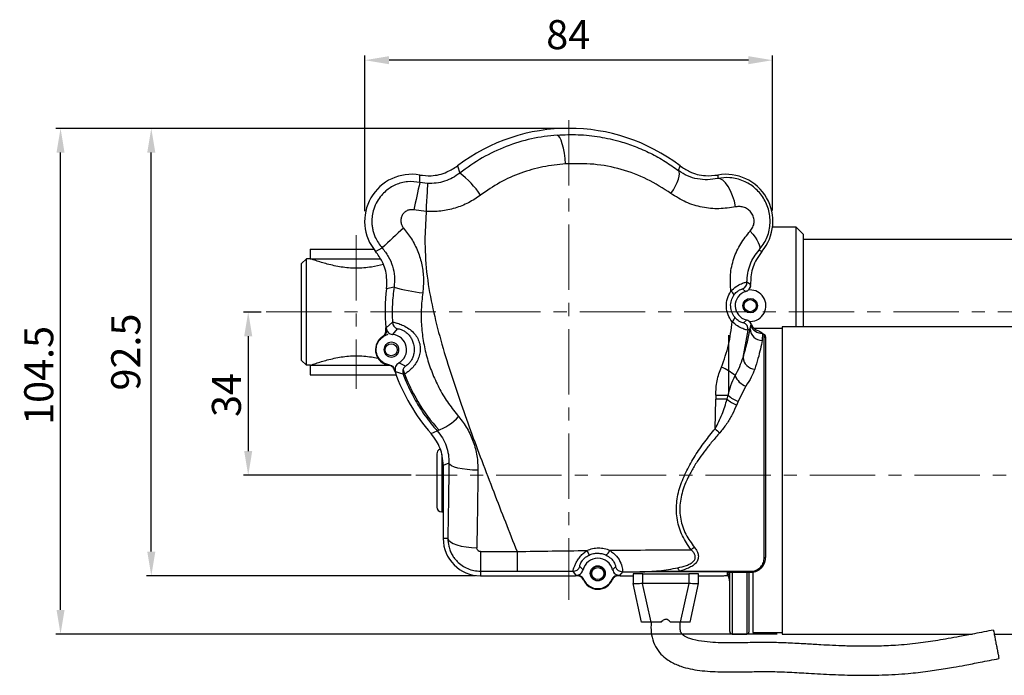
# Model space of a CAD drawing. Extents: x 910 to 4121, y 171 to 2576.
# Drawn here: x 2443 to 2646, y 2209 to 2345 of the extents above; entities that cross this region are included whole.
import ezdxf

# ---------------------------------------------------------------- set-up
doc = ezdxf.new("R2010")
doc.units = 0
doc.header["$LTSCALE"] = 6
doc.header["$MEASUREMENT"] = 0
doc.linetypes.add('CENTER', pattern=[0.6, 0.375, -0.075, 0.075, -0.075])
doc.layers.get('0').update_dxf_attribs({"linetype": 'CONTINUOUS'})
doc.layers.get('Defpoints').update_dxf_attribs({"color": 3, "linetype": 'CONTINUOUS'})
doc.layers.add('Center', color=1, linetype='CENTER', lineweight=18)
doc.layers.add('尺寸標註層', color=4, linetype='CONTINUOUS')
doc.styles.get("Standard").update_dxf_attribs({"font": 'romans.shx', "width": 0.8, "oblique": 5, "bigfont": 'visiotc.shx'})
doc.dimstyles.new('A2', dxfattribs={"dimtxt": 6, "dimasz": 5, "dimexe": 1, "dimexo": 1, "dimgap": 1.5, "dimtad": 1, "dimtoh": 1, "dimdsep": 46, "dimtxsty": 'Standard', "dimcen": 0, "dimclrd": 4, "dimclre": 4, "dimclrt": 3, "dimadec": 1, "dimazin": 2, "dimtfac": 1, "dimtofl": 0, "dimtmove": 1, "dimatfit": 3, "dimfxl": 0, "dimtolj": 1, "dimtzin": 0, "dimarcsym": 0})

# ---------------------------------------------------------------- blocks, each defined once
blk = doc.blocks.new('*D47')
at = {"layer": 'Defpoints', "color": 0}
for p in [(2493.88, 2284.15), (2490.19, 2250.41), (2524.84, 2250.41)]:
    blk.add_point(p, dxfattribs=at)
at = {"layer": '尺寸標註層', "color": 0, "lineweight": -2, "ltscale": 6}
for p, q in [((2492.88, 2284.15), (2489.19, 2284.15)), ((2490.19, 2279.15), (2490.19, 2255.41)), ((2523.84, 2250.41), (2489.19, 2250.41))]:
    blk.add_line(p, q, dxfattribs=at)
at = {"layer": '尺寸標註層', "color": 0, "ltscale": 6}
for points in [[(2491.02, 2279.15), (2489.36, 2279.15), (2490.19, 2284.15)], [(2489.36, 2255.41), (2491.02, 2255.41), (2490.19, 2250.41)]]:
    blk.add_solid(points, dxfattribs=at)
at = {"layer": '尺寸標註層', "color": 0, "ltscale": 6, "insert": (2485.69, 2267), "char_height": 6, "attachment_point": 5, "rotation": 90}
blk.add_mtext('\\A1;34', dxfattribs=at)
blk = doc.blocks.new('*D48')
at = {"layer": 'Defpoints', "color": 0}
for p in [(2451.42, 2322.1), (2556.41, 2322.1), (2600.46, 2217.6)]:
    blk.add_point(p, dxfattribs=at)
at = {"layer": '尺寸標註層', "color": 0, "lineweight": -2, "ltscale": 6}
for p, q in [((2555.41, 2322.1), (2450.42, 2322.1)), ((2451.42, 2222.6), (2451.42, 2317.1)), ((2599.46, 2217.6), (2450.42, 2217.6))]:
    blk.add_line(p, q, dxfattribs=at)
at = {"layer": '尺寸標註層', "color": 0, "ltscale": 6}
for points in [[(2452.25, 2317.1), (2450.59, 2317.1), (2451.42, 2322.1)], [(2450.59, 2222.6), (2452.25, 2222.6), (2451.42, 2217.6)]]:
    blk.add_solid(points, dxfattribs=at)
at = {"layer": '尺寸標註層', "color": 0, "ltscale": 6, "insert": (2446.92, 2271.05), "char_height": 6, "attachment_point": 5, "rotation": 90}
blk.add_mtext('\\A1;104.5', dxfattribs=at)

msp = doc.modelspace()

# ---------------------------------------------------------------- linework, layer by layer
for p, q in [((2533.421, 2314.344), (2533.417, 2314.341)), ((2533.417, 2314.341), (2533.897, 2312.869)), ((2579.086, 2313.361), (2579.406, 2314.341)), ((2579.406, 2314.341), (2579.402, 2314.344)), ((2525.626, 2312.452), (2525.623, 2312.453)), ((2525.654, 2310.926), (2525.626, 2312.452)), ((2527.234, 2310.716), (2525.654, 2310.926)), ((2587.197, 2312.452), (2587.177, 2311.751)), ((2587.2, 2312.453), (2587.197, 2312.452)), ((2526.927, 2304.903), (2524.4, 2305.247)), ((2526.927, 2304.903), (2526.651, 2299.263)), ((2522.294, 2301.485), (2523.933, 2299.263)), ((2603.413, 2301.651), (2598.507, 2301.651)), ((2604.917, 2300.146), (2603.41, 2301.652)), ((2879.011, 2299.151), (2604.912, 2299.151)), ((2503.013, 2297.149), (2503.013, 2295.149)), ((2503.013, 2297.149), (2516.125, 2297.149)), ((2516.507, 2296.663), (2516.509, 2296.661)), ((2516.509, 2296.661), (2517.848, 2297.402)), ((2595.763, 2296.958), (2596.314, 2296.661)), ((2596.314, 2296.661), (2596.316, 2296.663)), ((2501.212, 2294.151), (2502.212, 2295.151)), ((2502.212, 2273.151), (2502.212, 2295.151)), ((2503.025, 2295.151), (2502.212, 2295.151)), ((2503.013, 2295.149), (2517.534, 2295.149)), ((2501.212, 2274.151), (2501.212, 2294.151)), ((2518.769, 2288.969), (2518.768, 2288.964)), ((2520.307, 2289.295), (2518.769, 2288.969)), ((2592.329, 2288.907), (2592.929, 2288.373)), ((2592.929, 2288.373), (2592.929, 2288.371)), ((2593.981, 2289.858), (2593.226, 2290.303)), ((2593.763, 2288.707), (2593.52, 2288.717)), ((2593.974, 2290.227), (2593.981, 2289.858)), ((2593.975, 2289.655), (2593.981, 2289.858)), ((2593.094, 2282.495), (2592.506, 2281.943)), ((2593.094, 2282.497), (2593.094, 2282.495)), ((2593.705, 2282.181), (2593.968, 2282.21)), ((2593.813, 2282.176), (2593.944, 2282.196)), ((2603.412, 2281.101), (2603.412, 2284.151)), ((2604.912, 2281.101), (2604.912, 2284.151)), ((2518.641, 2280.463), (2518.604, 2280.868)), ((2518.641, 2280.463), (2518.729, 2280.423)), ((2518.69, 2280.851), (2519.981, 2282.042)), ((2518.729, 2280.423), (2518.69, 2280.851)), ((2520.052, 2279.489), (2521.054, 2280.692)), ((2592.421, 2274.725), (2593.465, 2280.391)), ((2593.897, 2280.682), (2593.465, 2280.391)), ((2593.897, 2280.682), (2594.021, 2281.361)), ((2594.021, 2281.361), (2594.124, 2281.589)), ((2594.112, 2281.623), (2594.131, 2281.574)), ((2594.124, 2281.589), (2594.129, 2281.577)), ((2594.129, 2281.577), (2594.39, 2281.087)), ((2594.129, 2281.577), (2594.131, 2281.574)), ((2600.462, 2280.751), (2594.685, 2280.751)), ((2595.779, 2280.145), (2595.725, 2280.164)), ((2693.462, 2281.101), (2600.462, 2281.101)), ((2600.462, 2281.101), (2600.462, 2219.709)), ((2518.055, 2279.019), (2517.98, 2279.07)), ((2589.412, 2279.351), (2589.412, 2267.48)), ((2596.416, 2279.783), (2596.383, 2278.286)), ((2596.792, 2233.396), (2596.792, 2279.12)), ((2501.212, 2274.151), (2502.212, 2273.151)), ((2503.025, 2273.151), (2502.212, 2273.151)), ((2503.014, 2273.149), (2503.014, 2271.149)), ((2503.014, 2273.149), (2519.279, 2273.149)), ((2519.236, 2273.16), (2519.284, 2273.237)), ((2520.471, 2272.229), (2520.407, 2272.157)), ((2520.537, 2271.772), (2520.407, 2272.157)), ((2520.609, 2271.822), (2520.471, 2272.229)), ((2522.649, 2272.951), (2521.299, 2273.621)), ((2503.014, 2271.149), (2520.758, 2271.149)), ((2522.21, 2271.277), (2520.609, 2271.822)), ((2592.999, 2268.838), (2591.425, 2265.722)), ((2586.659, 2260.036), (2586.762, 2266.15)), ((2586.762, 2266.948), (2586.762, 2266.15)), ((2586.762, 2266.948), (2589.341, 2266.948)), ((2589.123, 2266.15), (2586.762, 2266.15)), ((2589.123, 2266.15), (2589.341, 2266.948)), ((2591.425, 2265.722), (2591.116, 2264.981)), ((2527.959, 2259.038), (2527.962, 2259.035)), ((2527.962, 2259.035), (2529.215, 2259.619)), ((2530.162, 2254.735), (2530.162, 2242.851)), ((2531.664, 2252.884), (2530.462, 2252.426)), ((2530.462, 2252.426), (2530.462, 2252.421)), ((2530.462, 2252.421), (2530.462, 2237.351)), ((2530.162, 2242.851), (2530.462, 2242.851)), ((2531.427, 2237.351), (2530.462, 2237.351)), ((2538.162, 2234.656), (2545.724, 2234.656)), ((2538.162, 2234.656), (2538.162, 2230.603)), ((2545.724, 2234.656), (2545.724, 2230.603)), ((2559.362, 2230.883), (2558.69, 2231.544)), ((2566.074, 2231.481), (2565.461, 2230.883)), ((2538.162, 2230.603), (2545.724, 2230.603)), ((2538.162, 2230.603), (2538.162, 2229.651)), ((2538.162, 2229.651), (2557.784, 2229.651)), ((2545.724, 2230.603), (2557.288, 2230.572)), ((2557.905, 2229.734), (2557.288, 2230.572)), ((2558.104, 2229.651), (2557.784, 2229.651)), ((2558.158, 2229.734), (2557.905, 2229.734)), ((2558.104, 2229.651), (2558.158, 2229.734)), ((2566.665, 2229.734), (2566.719, 2229.651)), ((2566.918, 2229.734), (2566.665, 2229.734)), ((2567.039, 2229.651), (2566.719, 2229.651)), ((2567.481, 2230.494), (2566.918, 2229.734)), ((2567.039, 2229.651), (2569.712, 2229.651)), ((2567.481, 2230.494), (2571.112, 2230.455)), ((2569.712, 2230.07), (2569.712, 2228.07)), ((2571.712, 2230.07), (2569.712, 2230.07)), ((2579.267, 2230.597), (2571.112, 2230.458)), ((2571.112, 2230.458), (2571.112, 2230.459)), ((2571.112, 2230.455), (2571.112, 2230.457)), ((2594.112, 2230.457), (2571.112, 2230.457)), ((2571.712, 2228.07), (2571.712, 2230.07)), ((2571.712, 2230.07), (2581.212, 2230.07)), ((2579.267, 2230.597), (2594.112, 2230.597)), ((2581.212, 2230.07), (2581.212, 2228.07)), ((2583.212, 2230.07), (2581.212, 2230.07)), ((2583.212, 2228.07), (2583.212, 2230.07)), ((2583.212, 2229.651), (2588.277, 2229.651)), ((2589.192, 2229.756), (2589.192, 2230.338)), ((2589.512, 2230.076), (2589.512, 2230.382)), ((2590.012, 2230.394), (2594.112, 2230.394)), ((2590.012, 2230.394), (2590.012, 2230.393)), ((2590.012, 2230.393), (2594.112, 2230.393)), ((2590.162, 2230.478), (2590.162, 2217.601)), ((2593.162, 2230.393), (2593.162, 2217.601)), ((2594.112, 2230.597), (2594.112, 2230.457)), ((2594.112, 2230.457), (2594.112, 2230.394)), ((2594.112, 2230.393), (2594.112, 2230.394)), ((2594.462, 2230.426), (2594.462, 2220.036)), ((2559.524, 2228.851), (2559.463, 2228.783)), ((2565.36, 2228.783), (2565.299, 2228.851)), ((2569.712, 2228.07), (2569.712, 2228.068)), ((2571.462, 2220.07), (2569.712, 2228.068)), ((2573.403, 2220.07), (2571.654, 2228.067)), ((2581.212, 2228.07), (2571.712, 2228.07)), ((2579.52, 2220.07), (2581.27, 2228.067)), ((2581.212, 2228.07), (2581.27, 2228.067)), ((2581.462, 2220.07), (2583.211, 2228.068)), ((2583.212, 2228.07), (2583.211, 2228.068)), ((2573.403, 2220.07), (2571.462, 2220.07)), ((2575.489, 2220.07), (2573.403, 2220.07)), ((2579.52, 2220.07), (2577.398, 2220.07)), ((2581.462, 2220.07), (2579.52, 2220.07)), ((2594.462, 2220.036), (2594.462, 2217.951)), ((2600.462, 2219.709), (2600.462, 2217.601)), ((2590.162, 2217.601), (2593.162, 2217.601)), ((2594.462, 2217.951), (2600.462, 2217.951)), ((2600.462, 2217.601), (2639.836, 2217.601)), ((2644.299, 2217.601), (2693.462, 2217.601))]:
    msp.add_line(p, q)
at = {"flags": 128}
for points in [[(2555.763, 2314.737), (2555.654, 2315.878), (2555.499, 2316.977), (2555.303, 2317.994), (2555.075, 2318.891), (2554.822, 2319.636), (2554.553, 2320.201), (2554.279, 2320.565), (2554.01, 2320.716)], [(2577.518, 2308.628), (2578.015, 2309.424), (2578.442, 2310.199), (2578.79, 2310.932), (2579.047, 2311.605), (2579.209, 2312.198), (2579.27, 2312.697), (2579.228, 2313.088), (2579.086, 2313.361)], [(2527.234, 2310.716), (2527.224, 2310.552), (2527.203, 2310.187), (2527.174, 2309.634), (2527.135, 2308.912), (2527.09, 2308.047), (2527.039, 2307.067), (2526.984, 2306.007), (2526.927, 2304.903)], [(2590.879, 2305.868), (2590.618, 2307.04), (2590.265, 2308.166), (2589.833, 2309.2), (2589.341, 2310.099), (2588.807, 2310.83), (2588.254, 2311.361), (2587.703, 2311.672), (2587.177, 2311.751)], [(2593.898, 2300.876), (2594.427, 2300.254), (2594.887, 2299.645), (2595.267, 2299.063), (2595.56, 2298.52), (2595.759, 2298.028), (2595.861, 2297.598), (2595.862, 2297.238), (2595.763, 2296.958)], [(2517.993, 2279.1), (2518.13, 2279.182), (2519.089, 2279.54)], [(2537.656, 2251.449), (2536.522, 2251.489), (2535.43, 2251.579), (2534.418, 2251.715), (2533.522, 2251.894), (2532.776, 2252.109), (2532.204, 2252.351), (2531.829, 2252.612), (2531.664, 2252.884)], [(2531.427, 2237.351), (2531.591, 2236.988), (2531.965, 2236.639), (2532.536, 2236.315), (2533.283, 2236.029), (2534.179, 2235.79), (2535.192, 2235.608), (2536.285, 2235.488), (2537.419, 2235.436)], [(2596.792, 2233.396), (2596.854, 2233.399), (2596.914, 2233.408), (2596.969, 2233.422), (2597.018, 2233.441), (2597.058, 2233.464), (2597.087, 2233.49), (2597.105, 2233.519), (2597.112, 2233.549)]]:
    msp.add_lwpolyline(points, dxfattribs=at)
for centre, radius in [((2593.889, 2285.459), 1.5), ((2593.889, 2285.459), 1.25), ((2519.731, 2276.354), 1.25), ((2562.412, 2230.151), 1.55), ((2562.412, 2230.101), 1.5), ((2562.412, 2230.101), 1.25)]:
    msp.add_circle(centre, radius)
for centre, radius, start, end in [((2556.412, 2284.151), 37.95, 52.71301, 127.28699), ((2522.212, 2297.548), 19.268, 33.91894, 52.66697), ((2523.936, 2302.901), 9.7, 79.98051, 220.01949), ((2777.893, 2252.24), 258.976, 166.90252, 168.18935), ((2588.888, 2302.901), 9.7, 319.98051, 100.01949), ((2659.852, 2147.214), 206.692, 131.72234, 133.39578), ((2556.412, 2284.151), 37.95, 172.71301, 184.96237), ((2529.323, 2319.126), 31.164, 253.18464, 264.3216), ((2589.289, 2287.333), 1.263, 13.23906, 61.26962), ((2593.839, 2285.458), 3.052, 107.34233, 255.88409), ((2591.724, 2290.283), 1.503, 293.75924, 0.78251), ((2593.889, 2285.459), 3.25, 271.39688, 92.22617), ((2589.468, 2283.177), 1.234, 303.04104, 354.23939), ((2521.481, 2282.132), 1.502, 183.43295, 253.47996), ((2591.97, 2280.54), 1.503, 354.34029, 69.09905), ((2596.348, 2280.736), 2.451, 181.28489, 270.82971), ((2596.281, 2282.183), 2.404, 199.99901, 273.22949), ((2519.731, 2276.354), 3.25, 129.60441, 261.31262), ((2519.78, 2276.364), 3.136, 298.974, 85.026), ((2596.808, 2278.816), 0.304, 3.47924, 93.10038), ((2594.902, 2274.853), 2.484, 182.95702, 268.48451), ((2523.618, 2271.803), 1.502, 130.16698, 200.50593), ((2556.412, 2284.151), 36.25, 199.22816, 222.22252), ((2583.115, 2261.695), 12.077, 50.57973, 66.50585), ((2556.412, 2284.151), 37.95, 199.03763, 221.4322), ((2594.151, 2272.221), 3.574, 199.57103, 251.2009), ((2592.411, 2269.47), 4.673, 225.27378, 253.91441), ((2592.473, 2269.89), 4.297, 223.20841, 255.88544), ((2525.579, 2270.031), 11.028, 289.24822, 317.14653), ((2594.073, 2267.613), 10.601, 225.62377, 232.52561), ((2530.162, 2254.851), 1, 114.97818, 180), ((2530.162, 2243.851), 1, 180, 270), ((2538.162, 2237.351), 7.7, 180, 270), ((2586.191, 2229.413), 7.2, 122.01785, 128.79609), ((2573.361, 2240.86), 14.485, 204.45084, 208.58427), ((2563.356, 2235.386), 1.61, 296.37875, 342.99614), ((2557.285, 2232.074), 1.502, 270.11847, 339.34873), ((2562.412, 2230.151), 3.136, 13.49953, 166.50047), ((2567.485, 2231.997), 1.502, 200.08289, 269.88004), ((2574.607, 2228.789), 4.998, 21.20833, 30.15321), ((2589.192, 2230.076), 0.32, 269.9614, 359.95984), ((2562.412, 2230.101), 3.25, 200.1643, 339.30442), ((2562.412, 2230.151), 3.25, 204.88523, 335.11477), ((2562.412, 2230.151), 3.166, 204.22927, 335.77073), ((2590.162, 2218.101), 0.5, 180, 270), ((2593.162, 2218.101), 0.5, 270, 0)]:
    msp.add_arc(centre, radius, start, end)
for centre, major_axis, ratio, start_param, end_param in [((2586.662, 2228.349), (0, -3.001), 0.9995066, 1.5707963, 2.0946088), ((2571.712, 2220.07), (0, 8), 0.25, 0, 0.0290435), ((2576.462, 2208.67), (0, 12), 0.25, 5.9656249, 6.2683152)]:
    msp.add_ellipse(centre, major_axis=major_axis, ratio=ratio, start_param=start_param, end_param=end_param)
for points, knots in [([(2554.01, 2320.716), (2555.465, 2320.777), (2558.414, 2320.899), (2562.787, 2320.419), (2566.703, 2319.544), (2570.201, 2318.37), (2573.314, 2316.994), (2576.329, 2315.331), (2578.18, 2314.009), (2579.086, 2313.361)], [0, 0, 0, 0, 0.1621753, 0.3286264, 0.4911527, 0.6122633, 0.743722, 0.8745305, 1, 1, 1, 1]), ([(2554.01, 2320.716), (2552.232, 2320.507), (2548.653, 2320.086), (2543.445, 2318.451), (2538.417, 2316.132), (2535.416, 2313.965), (2533.897, 2312.869)], [0, 0, 0, 0, 0.24660455, 0.49651864, 0.74535901, 1, 1, 1, 1]), ([(2555.763, 2314.737), (2554.194, 2314.585), (2551.069, 2314.281), (2546.496, 2312.945), (2542.125, 2311.028), (2539.508, 2309.208), (2538.202, 2308.3)], [0, 0, 0, 0, 0.251413, 0.5008343, 0.750971, 1, 1, 1, 1]), ([(2577.518, 2308.628), (2575.914, 2309.67), (2572.707, 2311.754), (2567.288, 2313.729), (2561.604, 2314.881), (2557.71, 2314.785), (2555.763, 2314.737)], [0, 0, 0, 0, 0.24988732, 0.49947704, 0.74986624, 1, 1, 1, 1]), ([(2525.626, 2312.452), (2526.409, 2312.371), (2528.308, 2312.175), (2531.067, 2312.82), (2532.713, 2313.886), (2533.417, 2314.341)], [0, 0, 0, 0, 0.2865921, 0.6948642, 1, 1, 1, 1]), ([(2533.897, 2312.869), (2533.413, 2312.521), (2532.446, 2311.827), (2530.786, 2311.139), (2529.033, 2310.718), (2527.834, 2310.717), (2527.234, 2310.716)], [0, 0, 0, 0, 0.2511056, 0.5016333, 0.7503604, 1, 1, 1, 1]), ([(2587.177, 2311.751), (2586.485, 2311.63), (2585.118, 2311.392), (2583.008, 2311.587), (2580.949, 2312.173), (2579.701, 2312.969), (2579.086, 2313.361)], [0, 0, 0, 0, 0.2585487, 0.5111307, 0.7591656, 1, 1, 1, 1]), ([(2579.406, 2314.341), (2580.048, 2313.92), (2581.628, 2312.885), (2584.372, 2312.177), (2586.343, 2312.369), (2587.197, 2312.452)], [0, 0, 0, 0, 0.2796454, 0.6879215, 1, 1, 1, 1]), ([(2525.654, 2310.926), (2524.805, 2311.03), (2523.101, 2311.237), (2521.012, 2310.648), (2519.557, 2309.877), (2518.563, 2309.145), (2517.624, 2308.209), (2516.741, 2306.959), (2516.104, 2305.519), (2515.785, 2304.106), (2515.711, 2302.968), (2515.763, 2302.025), (2515.898, 2301.181), (2516.124, 2300.349), (2516.63, 2299.006), (2517.326, 2298.089), (2517.848, 2297.402)], [0, 0, 0, 0, 0.1234945, 0.2479995, 0.3077628, 0.3629819, 0.4270481, 0.4999521, 0.5846234, 0.6545509, 0.7097127, 0.7500916, 0.7919596, 0.8337713, 0.8755265, 1, 1, 1, 1]), ([(2595.763, 2296.958), (2596.324, 2297.731), (2597.452, 2299.289), (2598.115, 2302.167), (2597.889, 2305.088), (2596.755, 2307.755), (2594.909, 2309.881), (2592.516, 2311.35), (2589.839, 2312.062), (2588.025, 2311.85), (2587.177, 2311.751)], [0, 0, 0, 0, 0.1269088, 0.2553869, 0.383731, 0.5117633, 0.6353404, 0.7551367, 0.8855505, 1, 1, 1, 1]), ([(2590.879, 2305.868), (2589.737, 2305.693), (2587.463, 2305.346), (2583.979, 2305.713), (2580.572, 2306.703), (2578.535, 2307.987), (2577.518, 2308.628)], [0, 0, 0, 0, 0.2512226, 0.5005438, 0.7507058, 1, 1, 1, 1]), ([(2538.202, 2308.3), (2537.387, 2307.745), (2535.746, 2306.627), (2532.941, 2305.544), (2529.974, 2304.886), (2527.946, 2304.897), (2526.927, 2304.903)], [0, 0, 0, 0, 0.2462799, 0.4957287, 0.7465335, 1, 1, 1, 1]), ([(2524.4, 2305.247), (2524.163, 2305.276), (2523.691, 2305.333), (2522.997, 2305.123), (2522.407, 2304.719), (2521.973, 2304.148), (2521.731, 2303.473), (2521.703, 2302.76), (2521.876, 2302.059), (2522.155, 2301.676), (2522.294, 2301.485)], [0, 0, 0, 0, 0.1253493, 0.2502591, 0.3752002, 0.5001757, 0.6251708, 0.7501589, 0.8751101, 1, 1, 1, 1]), ([(2593.898, 2300.876), (2594.099, 2301.136), (2594.5, 2301.656), (2594.749, 2302.672), (2594.649, 2303.705), (2594.211, 2304.621), (2593.533, 2305.322), (2592.704, 2305.772), (2591.794, 2305.984), (2591.184, 2305.906), (2590.879, 2305.868)], [0, 0, 0, 0, 0.1254879, 0.2507768, 0.3757681, 0.5004662, 0.6251902, 0.7502981, 0.8754423, 1, 1, 1, 1]), ([(2589.896, 2288.44), (2589.817, 2289.588), (2589.66, 2291.878), (2590.424, 2295.247), (2591.81, 2298.346), (2593.203, 2300.033), (2593.898, 2300.876)], [0, 0, 0, 0, 0.2508806, 0.5001136, 0.7503715, 1, 1, 1, 1]), ([(2603.412, 2284.151), (2603.412, 2285.296), (2603.412, 2287.587), (2603.412, 2290.891), (2603.412, 2293.936), (2603.412, 2296.604), (2603.412, 2298.797), (2603.412, 2300.415), (2603.412, 2301.455), (2603.412, 2301.585), (2603.412, 2301.651)], [0, 0, 0, 0, 0.125, 0.25, 0.375, 0.5, 0.625, 0.75, 0.875, 1, 1, 1, 1]), ([(2523.933, 2299.263), (2524.399, 2298.411), (2525.33, 2296.709), (2526.13, 2293.9), (2526.504, 2291.008), (2526.327, 2289.079), (2526.239, 2288.115)], [0, 0, 0, 0, 0.2504395, 0.4999804, 0.7501367, 1, 1, 1, 1]), ([(2526.651, 2299.263), (2526.733, 2296.977), (2526.896, 2292.397), (2528.086, 2285.675), (2529.714, 2279.045), (2531.682, 2272.48), (2533.847, 2265.997), (2536.112, 2259.643), (2538.461, 2253.324), (2540.866, 2247.03), (2543.308, 2240.767), (2544.919, 2236.693), (2545.724, 2234.656)], [0, 0, 0, 0, 0.0996161, 0.1995826, 0.2972056, 0.3982063, 0.5001752, 0.5982108, 0.696723, 0.8001767, 0.9000652, 1, 1, 1, 1]), ([(2604.912, 2284.151), (2604.912, 2285.198), (2604.912, 2287.292), (2604.912, 2290.313), (2604.912, 2293.097), (2604.912, 2295.537), (2604.912, 2297.542), (2604.912, 2299.021), (2604.912, 2299.972), (2604.912, 2300.091), (2604.912, 2300.151)], [0, 0, 0, 0, 0.12500001, 0.24999999, 0.375, 0.50000001, 0.625, 0.75000001, 0.87499999, 1, 1, 1, 1]), ([(2518.769, 2288.969), (2518.812, 2289.755), (2518.917, 2291.661), (2518.141, 2294.387), (2516.998, 2295.98), (2516.509, 2296.661)], [0, 0, 0, 0, 0.2866555, 0.6949277, 1, 1, 1, 1]), ([(2517.848, 2297.402), (2518.306, 2296.827), (2519.218, 2295.682), (2520.058, 2293.637), (2520.491, 2291.474), (2520.369, 2290.021), (2520.307, 2289.295)], [0, 0, 0, 0, 0.2509875, 0.4999071, 0.7500533, 1, 1, 1, 1]), ([(2593.226, 2290.303), (2593.251, 2290.926), (2593.3, 2292.172), (2593.832, 2293.96), (2594.645, 2295.608), (2595.387, 2296.503), (2595.763, 2296.958)], [0, 0, 0, 0, 0.2439891, 0.488706, 0.7407857, 1, 1, 1, 1]), ([(2596.314, 2296.661), (2595.915, 2296.121), (2594.85, 2294.681), (2594.082, 2292.41), (2594.001, 2290.76), (2593.974, 2290.227)], [0, 0, 0, 0, 0.2885176, 0.7702852, 1, 1, 1, 1]), ([(2518.141, 2293.963), (2517.311, 2293.754), (2515.965, 2293.471), (2514.079, 2293.247), (2512.512, 2293.183), (2510.945, 2293.247), (2508.932, 2293.486), (2506.652, 2293.985), (2504.545, 2294.625), (2503.393, 2295.021), (2503.025, 2295.151)], [0.20743786, 0.20743786, 0.20743786, 0.20743786, 0.33931437, 0.4190945, 0.49998419, 0.58087423, 0.66065443, 0.81214807, 0.93990075, 1, 1, 1, 1]), ([(2520.307, 2289.295), (2520.164, 2288.095), (2519.875, 2285.684), (2519.946, 2283.26), (2519.981, 2282.042)], [0, 0, 0, 0, 0.49757626, 1, 1, 1, 1]), ([(2590.141, 2282.142), (2589.835, 2282.605), (2589.223, 2283.53), (2588.901, 2285.238), (2589.083, 2286.973), (2589.625, 2287.951), (2589.896, 2288.44)], [0, 0, 0, 0, 0.2500844, 0.499846, 0.7498797, 1, 1, 1, 1]), ([(2589.896, 2288.44), (2590.259, 2288.784), (2591.003, 2289.491), (2592.132, 2290.038), (2592.979, 2290.297), (2593.144, 2290.301), (2593.226, 2290.303)], [0, 0, 0, 0, 0.23560162, 0.48407525, 0.74062936, 1, 1, 1, 1]), ([(2590.518, 2287.622), (2590.612, 2287.749), (2590.799, 2288.002), (2591.222, 2288.414), (2591.742, 2288.757), (2592.195, 2288.923), (2592.283, 2288.913), (2592.329, 2288.907)], [0, 0, 0, 0, 0.1092443, 0.2180351, 0.4570238, 0.7207361, 1, 1, 1, 1]), ([(2592.929, 2288.373), (2593.061, 2288.426), (2593.333, 2288.537), (2593.654, 2288.839), (2593.892, 2289.219), (2593.947, 2289.507), (2593.975, 2289.655)], [0, 0, 0, 0, 0.2433987, 0.5002287, 0.7439649, 1, 1, 1, 1]), ([(2593.134, 2288.471), (2593.097, 2288.446), (2593.033, 2288.403), (2592.96, 2288.381), (2592.929, 2288.371)], [0, 0, 0, 0, 0.58248023, 1, 1, 1, 1]), ([(2593.975, 2289.655), (2593.969, 2289.61), (2593.941, 2289.398), (2593.843, 2289.099), (2593.669, 2288.911), (2593.61, 2288.847)], [0, 0, 0, 0, 0.1515113, 0.711444, 1, 1, 1, 1]), ([(2526.239, 2288.115), (2526.113, 2286.967), (2525.86, 2284.669), (2525.947, 2281.211), (2526.367, 2277.796), (2527.151, 2274.455), (2528.277, 2271.213), (2529.75, 2268.116), (2531.517, 2265.183), (2532.949, 2263.414), (2533.664, 2262.53)], [0, 0, 0, 0, 0.1255327, 0.2512539, 0.3757843, 0.5003656, 0.625558, 0.7505689, 0.8755211, 1, 1, 1, 1]), ([(2590.696, 2283.053), (2590.474, 2283.386), (2590.034, 2284.048), (2589.794, 2285.297), (2589.931, 2286.568), (2590.322, 2287.269), (2590.518, 2287.622)], [0, 0, 0, 0, 0.2526816, 0.5007784, 0.7485942, 1, 1, 1, 1]), ([(2592.506, 2281.943), (2592.469, 2281.936), (2592.394, 2281.92), (2592.011, 2282.025), (2591.508, 2282.286), (2591.033, 2282.666), (2590.808, 2282.924), (2590.696, 2283.053)], [0, 0, 0, 0, 0.2502301, 0.5001083, 0.7568356, 0.8780487, 1, 1, 1, 1]), ([(2594.124, 2281.589), (2594.079, 2281.687), (2593.98, 2281.898), (2593.738, 2282.168), (2593.436, 2282.384), (2593.205, 2282.459), (2593.094, 2282.495)], [0, 0, 0, 0, 0.2257336, 0.4900768, 0.7553835, 1, 1, 1, 1]), ([(2593.586, 2282.256), (2593.619, 2282.242), (2593.664, 2282.223), (2593.695, 2282.185), (2593.703, 2282.174)], [0, 0, 0, 0, 0.712938, 1, 1, 1, 1]), ([(2593.826, 2282.178), (2593.828, 2282.179), (2593.906, 2282.211), (2593.992, 2282.213), (2594.076, 2282.215)], [0, 0, 0, 0, 0.0259449, 1, 1, 1, 1]), ([(2517.98, 2279.07), (2518.086, 2279.154), (2518.299, 2279.321), (2518.518, 2279.668), (2518.649, 2280.056), (2518.644, 2280.328), (2518.641, 2280.463)], [0, 0, 0, 0, 0.2495729, 0.4995669, 0.7497023, 1, 1, 1, 1]), ([(2518.729, 2280.423), (2518.73, 2280.253), (2518.73, 2279.915), (2518.517, 2279.444), (2518.26, 2279.16), (2518.088, 2279.042), (2518.055, 2279.019)], [0, 0, 0, 0, 0.3085151, 0.6170382, 0.9253989, 1, 1, 1, 1]), ([(2518.69, 2280.851), (2518.721, 2280.684), (2518.783, 2280.351), (2519.079, 2279.927), (2519.488, 2279.621), (2519.838, 2279.511), (2520.028, 2279.491), (2520.052, 2279.489)], [0, 0, 0, 0, 0.2415837, 0.4831792, 0.7245158, 0.965813, 1, 1, 1, 1]), ([(2519.981, 2282.042), (2520.042, 2282.041), (2520.165, 2282.039), (2520.808, 2281.906), (2521.726, 2281.611), (2522.814, 2281.094), (2523.871, 2280.358), (2524.746, 2279.455), (2525.371, 2278.435), (2525.719, 2277.335), (2525.78, 2276.187), (2525.56, 2275.036), (2525.087, 2273.933), (2524.416, 2272.944), (2523.653, 2272.147), (2522.947, 2271.599), (2522.402, 2271.29), (2522.274, 2271.281), (2522.21, 2271.277)], [0, 0, 0, 0, 0.0692418, 0.1385134, 0.2071045, 0.2734612, 0.3360311, 0.3943509, 0.4489311, 0.5019945, 0.5550228, 0.6097566, 0.6678122, 0.7294874, 0.7945736, 0.8620589, 0.9307517, 1, 1, 1, 1]), ([(2521.054, 2280.692), (2521.088, 2280.702), (2521.157, 2280.722), (2521.516, 2280.655), (2522.04, 2280.463), (2522.683, 2280.084), (2523.314, 2279.52), (2523.814, 2278.852), (2524.194, 2278.09), (2524.506, 2277.007), (2524.502, 2275.83), (2524.203, 2274.781), (2523.853, 2274.079), (2523.439, 2273.53), (2523.053, 2273.166), (2522.756, 2272.966), (2522.685, 2272.956), (2522.649, 2272.951)], [0, 0, 0, 0, 0.0732083, 0.1438958, 0.2100926, 0.2710985, 0.3286048, 0.3848677, 0.4356003, 0.4968536, 0.6090123, 0.6664231, 0.7256796, 0.7884211, 0.8555828, 0.9266074, 1, 1, 1, 1]), ([(2587.929, 2272.77), (2588.488, 2274.279), (2589.604, 2277.296), (2589.962, 2280.528), (2590.141, 2282.142)], [0, 0, 0, 0, 0.500365, 1, 1, 1, 1]), ([(2593.465, 2280.391), (2593.387, 2280.397), (2593.231, 2280.407), (2592.42, 2280.668), (2591.31, 2281.18), (2590.524, 2281.827), (2590.141, 2282.142)], [0, 0, 0, 0, 0.2561263, 0.5115469, 0.762287, 1, 1, 1, 1]), ([(2592.421, 2274.725), (2592.749, 2275.857), (2593.402, 2278.113), (2593.733, 2279.827), (2593.897, 2280.682)], [0, 0, 0, 0, 0.5016391, 1, 1, 1, 1]), ([(2593.99, 2281.846), (2593.996, 2281.84), (2594.053, 2281.776), (2594.084, 2281.695), (2594.112, 2281.623)], [0, 0, 0, 0, 0.1023734, 1, 1, 1, 1]), ([(2595.725, 2280.164), (2595.585, 2280.206), (2595.286, 2280.297), (2594.883, 2280.55), (2594.532, 2280.876), (2594.411, 2281.051), (2594.348, 2281.142)], [0, 0, 0, 0, 0.2210582, 0.473009, 0.7251041, 1, 1, 1, 1]), ([(2517.98, 2279.07), (2517.726, 2278.868), (2517.219, 2278.463), (2516.728, 2277.607), (2516.494, 2276.658), (2516.554, 2275.679), (2516.897, 2274.76), (2517.497, 2273.988), (2518.294, 2273.405), (2518.922, 2273.242), (2519.236, 2273.16)], [0, 0, 0, 0, 0.1250001, 0.25, 0.375, 0.5000001, 0.6250002, 0.7500002, 0.8750002, 1, 1, 1, 1]), ([(2519.284, 2273.237), (2518.974, 2273.315), (2518.356, 2273.469), (2517.568, 2274.036), (2516.975, 2274.793), (2516.636, 2275.696), (2516.579, 2276.659), (2516.812, 2277.591), (2517.301, 2278.43), (2517.804, 2278.823), (2518.055, 2279.019)], [0, 0, 0, 0, 0.1249999, 0.25, 0.375, 0.4999999, 0.6249999, 0.7499999, 0.8749999, 1, 1, 1, 1]), ([(2596.383, 2278.286), (2596.265, 2277.71), (2596.031, 2276.573), (2595.537, 2274.576), (2595.069, 2273.103), (2594.836, 2272.369)], [0, 0, 0, 0, 0.3403702, 0.6711612, 1, 1, 1, 1]), ([(2595.784, 2280.133), (2595.822, 2280.122), (2596.059, 2280.055), (2596.253, 2279.907), (2596.416, 2279.783)], [0, 0, 0, 0, 0.1586743, 1, 1, 1, 1]), ([(2596.416, 2279.783), (2596.526, 2279.681), (2596.746, 2279.478), (2596.776, 2279.239), (2596.792, 2279.12)], [0, 0, 0, 0, 0.50038812, 1, 1, 1, 1]), ([(2597.106, 2278.886), (2597.091, 2279.012), (2597.059, 2279.265), (2596.865, 2279.483), (2596.768, 2279.592)], [0, 0, 0, 0, 0.4971638, 1, 1, 1, 1]), ([(2597.112, 2233.549), (2597.112, 2234.852), (2597.112, 2237.473), (2597.112, 2241.708), (2597.112, 2246.088), (2597.112, 2250.532), (2597.112, 2254.924), (2597.112, 2259.189), (2597.112, 2263.283), (2597.112, 2267.158), (2597.112, 2270.743), (2597.112, 2273.934), (2597.112, 2276.702), (2597.112, 2278.126), (2597.112, 2278.834)], [0, 0, 0, 0, 0.0824711, 0.1658646, 0.2500001, 0.3341443, 0.4175398, 0.5, 0.582469, 0.6658646, 0.7500001, 0.8341444, 0.9175334, 1, 1, 1, 1]), ([(2519.78, 2277.914), (2519.577, 2277.891), (2519.171, 2277.844), (2518.655, 2277.486), (2518.311, 2276.974), (2518.19, 2276.364), (2518.311, 2275.755), (2518.655, 2275.243), (2519.171, 2274.884), (2519.577, 2274.838), (2519.78, 2274.814)], [0, 0, 0, 0, 0.125, 0.2499998, 0.375, 0.5, 0.625, 0.7500002, 0.875, 1, 1, 1, 1]), ([(2519.78, 2274.814), (2519.983, 2274.838), (2520.389, 2274.884), (2520.905, 2275.243), (2521.249, 2275.755), (2521.37, 2276.364), (2521.249, 2276.974), (2520.905, 2277.486), (2520.389, 2277.844), (2519.983, 2277.891), (2519.78, 2277.914)], [0, 0, 0, 0, 0.125, 0.2500003, 0.375, 0.5, 0.625, 0.7499997, 0.875, 1, 1, 1, 1]), ([(2503.025, 2273.151), (2503.393, 2273.281), (2504.545, 2273.677), (2506.652, 2274.316), (2508.932, 2274.816), (2510.944, 2275.054), (2512.512, 2275.118), (2514.079, 2275.054), (2515.575, 2274.877), (2516.539, 2274.7), (2516.992, 2274.604)], [0, 0, 0, 0, 0.06008677, 0.18783345, 0.3393326, 0.4191163, 0.5000095, 0.58090266, 0.66068566, 0.73200202, 0.73200202, 0.73200202, 0.73200202]), ([(2590.783, 2271.024), (2591.119, 2271.648), (2591.78, 2272.879), (2592.209, 2274.115), (2592.421, 2274.725)], [0, 0, 0, 0, 0.5065071, 1, 1, 1, 1]), ([(2520.407, 2272.157), (2520.354, 2272.281), (2520.249, 2272.531), (2519.971, 2272.832), (2519.631, 2273.061), (2519.368, 2273.127), (2519.236, 2273.16)], [0, 0, 0, 0, 0.24957294, 0.49956677, 0.74970168, 1, 1, 1, 1]), ([(2519.284, 2273.237), (2519.448, 2273.195), (2519.775, 2273.109), (2520.177, 2272.784), (2520.387, 2272.464), (2520.457, 2272.268), (2520.471, 2272.229)], [0, 0, 0, 0, 0.3085153, 0.6170379, 0.9253987, 1, 1, 1, 1]), ([(2521.299, 2273.621), (2521.16, 2273.525), (2520.881, 2273.332), (2520.614, 2272.889), (2520.5, 2272.392), (2520.542, 2272.027), (2520.601, 2271.845), (2520.609, 2271.822)], [0, 0, 0, 0, 0.2415839, 0.4831799, 0.7245149, 0.9658136, 1, 1, 1, 1]), ([(2586.762, 2266.948), (2586.814, 2267.955), (2586.917, 2269.965), (2587.592, 2271.837), (2587.929, 2272.77)], [0, 0, 0, 0, 0.5013353, 1, 1, 1, 1]), ([(2594.836, 2272.369), (2594.616, 2271.813), (2594.154, 2270.642), (2593.397, 2269.459), (2592.999, 2268.838)], [0, 0, 0, 0, 0.4746355, 1, 1, 1, 1]), ([(2522.21, 2271.277), (2522.394, 2270.8), (2522.774, 2269.808), (2523.45, 2268.299), (2524.245, 2266.714), (2525.09, 2265.225), (2526.029, 2263.73), (2527.075, 2262.229), (2528.17, 2260.817), (2528.921, 2259.956), (2529.215, 2259.619)], [0, 0, 0, 0, 0.111992, 0.2327569, 0.362303, 0.5006389, 0.6081816, 0.7494627, 0.9018733, 1, 1, 1, 1]), ([(2589.341, 2266.948), (2589.513, 2267.639), (2589.866, 2269.059), (2590.472, 2270.358), (2590.783, 2271.024)], [0, 0, 0, 0, 0.486753, 1, 1, 1, 1]), ([(2586.659, 2260.036), (2587.163, 2261.022), (2588.183, 2263.02), (2588.807, 2265.098), (2589.123, 2266.15)], [0, 0, 0, 0, 0.4935744, 1, 1, 1, 1]), ([(2591.116, 2264.981), (2590.809, 2264.31), (2590.198, 2262.982), (2589.07, 2261.005), (2588.105, 2259.8), (2587.624, 2259.2)], [0, 0, 0, 0, 0.3377664, 0.6695678, 1, 1, 1, 1]), ([(2533.664, 2262.53), (2534.283, 2261.728), (2535.52, 2260.124), (2536.757, 2257.353), (2537.544, 2254.439), (2537.618, 2252.446), (2537.656, 2251.449)], [0, 0, 0, 0, 0.2498298, 0.4994845, 0.749815, 1, 1, 1, 1]), ([(2581.68, 2235.024), (2581.045, 2235.957), (2579.776, 2237.82), (2578.69, 2241.128), (2578.549, 2244.662), (2579.328, 2248.144), (2580.716, 2251.418), (2582.482, 2254.474), (2584.479, 2257.354), (2585.933, 2259.142), (2586.659, 2260.036)], [0, 0, 0, 0, 0.12607687, 0.25183741, 0.37697016, 0.50211111, 0.62656071, 0.75089329, 0.87547216, 1, 1, 1, 1]), ([(2530.462, 2252.426), (2530.423, 2253.068), (2530.318, 2254.828), (2529.44, 2257.146), (2528.356, 2258.531), (2527.962, 2259.035)], [0, 0, 0, 0, 0.2677689, 0.7339265, 1, 1, 1, 1]), ([(2529.215, 2259.619), (2529.597, 2259.134), (2530.365, 2258.16), (2531.128, 2256.477), (2531.609, 2254.7), (2531.645, 2253.491), (2531.664, 2252.884)], [0, 0, 0, 0, 0.2461218, 0.4943795, 0.7459853, 1, 1, 1, 1]), ([(2587.624, 2259.2), (2587.089, 2258.596), (2586.064, 2257.436), (2584.66, 2255.68), (2583.354, 2253.898), (2582.145, 2252.035), (2581.053, 2250.043), (2580.227, 2248.125), (2579.68, 2246.327), (2579.376, 2244.648), (2579.305, 2242.975), (2579.485, 2241.32), (2579.916, 2239.723), (2580.769, 2237.704), (2581.735, 2236.388), (2582.374, 2235.518)], [0, 0, 0, 0, 0.0906151, 0.1739713, 0.2501801, 0.3353457, 0.4185467, 0.499623, 0.5640663, 0.6248524, 0.6877321, 0.7497989, 0.811129, 0.8751109, 1, 1, 1, 1]), ([(2529.162, 2254.851), (2529.162, 2254.777), (2529.162, 2254.664), (2529.162, 2253.978), (2529.162, 2253.268), (2529.162, 2252.387), (2529.162, 2251.107), (2529.162, 2249.351), (2529.162, 2247.594), (2529.162, 2246.314), (2529.162, 2245.433), (2529.162, 2244.723), (2529.162, 2244.037), (2529.162, 2243.924), (2529.162, 2243.851)], [0, 0, 0, 0, 0.1197286, 0.1841806, 0.25, 0.3158198, 0.3802717, 0.5, 0.6197283, 0.6841802, 0.75, 0.8158194, 0.8802714, 1, 1, 1, 1]), ([(2531.664, 2252.884), (2531.629, 2250.271), (2531.558, 2245.046), (2531.471, 2239.916), (2531.427, 2237.351)], [0, 0, 0, 0, 0.4999924, 1, 1, 1, 1]), ([(2537.656, 2251.449), (2537.62, 2248.762), (2537.55, 2243.375), (2537.462, 2238.086), (2537.419, 2235.436)], [0, 0, 0, 0, 0.4989817, 1, 1, 1, 1]), ([(2531.427, 2237.351), (2531.461, 2236.819), (2531.518, 2235.949), (2531.891, 2234.82), (2532.304, 2233.972), (2532.791, 2233.244), (2533.457, 2232.477), (2534.351, 2231.73), (2535.535, 2231.092), (2536.815, 2230.68), (2537.715, 2230.628), (2538.162, 2230.603)], [0, 0, 0, 0, 0.1504111, 0.2462334, 0.334992, 0.4175252, 0.4938263, 0.6226874, 0.7451269, 0.873552, 1, 1, 1, 1]), ([(2538.162, 2234.656), (2538.11, 2234.659), (2538.007, 2234.665), (2537.861, 2234.716), (2537.729, 2234.792), (2537.581, 2234.927), (2537.445, 2235.143), (2537.427, 2235.338), (2537.419, 2235.436)], [0, 0, 0, 0, 0.125022, 0.2504564, 0.3746271, 0.5007254, 0.749976, 1, 1, 1, 1]), ([(2560.175, 2234.864), (2560.557, 2235.017), (2561.323, 2235.321), (2562.554, 2235.446), (2563.774, 2235.339), (2564.521, 2235.056), (2564.896, 2234.915)], [0, 0, 0, 0, 0.2500149, 0.5004526, 0.7499091, 1, 1, 1, 1]), ([(2582.374, 2235.518), (2582.57, 2235.25), (2582.937, 2234.749), (2583.172, 2234.025), (2583.192, 2233.458), (2583.076, 2232.884), (2582.694, 2232.261), (2581.991, 2231.675), (2580.875, 2231.064), (2579.907, 2230.783), (2579.267, 2230.597)], [0, 0, 0, 0, 0.1333573, 0.2499106, 0.3132034, 0.3751827, 0.500124, 0.6135345, 0.7445105, 1, 1, 1, 1]), ([(2545.724, 2234.656), (2548.147, 2234.696), (2552.976, 2234.776), (2557.781, 2234.835), (2560.175, 2234.864)], [0, 0, 0, 0, 0.50179732, 1, 1, 1, 1]), ([(2557.288, 2230.572), (2557.305, 2230.681), (2557.33, 2230.846), (2557.56, 2231.552), (2557.838, 2232.204), (2558.245, 2232.942), (2558.782, 2233.675), (2559.421, 2234.345), (2559.928, 2234.694), (2560.175, 2234.864)], [0, 0, 0, 0, 0.2630555, 0.3942937, 0.524818, 0.6518182, 0.7735458, 0.889601, 1, 1, 1, 1]), ([(2558.69, 2231.544), (2558.682, 2231.593), (2558.666, 2231.691), (2558.822, 2232.171), (2559.142, 2232.708), (2559.514, 2233.153), (2560.015, 2233.593), (2560.425, 2233.814), (2560.641, 2233.93)], [0, 0, 0, 0, 0.2502137, 0.4995438, 0.6268424, 0.7491693, 0.8681843, 1, 1, 1, 1]), ([(2560.641, 2233.93), (2560.923, 2234.043), (2561.495, 2234.273), (2562.103, 2234.301), (2562.412, 2234.316)], [0, 0, 0, 0, 0.4922041, 1, 1, 1, 1]), ([(2562.412, 2234.316), (2562.69, 2234.298), (2563.272, 2234.261), (2563.797, 2234.052), (2564.071, 2233.943)], [0, 0, 0, 0, 0.4789771, 1, 1, 1, 1]), ([(2564.071, 2233.943), (2564.431, 2233.733), (2565.178, 2233.297), (2565.831, 2232.397), (2566.099, 2231.685), (2566.082, 2231.55), (2566.074, 2231.481)], [0, 0, 0, 0, 0.2193051, 0.4548094, 0.7168837, 1, 1, 1, 1]), ([(2564.896, 2234.915), (2567.72, 2234.94), (2573.379, 2234.991), (2578.91, 2235.013), (2581.68, 2235.024)], [0, 0, 0, 0, 0.4992056, 1, 1, 1, 1]), ([(2564.896, 2234.915), (2565.389, 2234.535), (2566.419, 2233.743), (2567.253, 2232.182), (2567.588, 2230.872), (2567.517, 2230.621), (2567.481, 2230.494)], [0, 0, 0, 0, 0.2258314, 0.4713768, 0.7320438, 1, 1, 1, 1]), ([(2578.929, 2231.3), (2579.536, 2231.437), (2580.428, 2231.638), (2581.5, 2232.106), (2582.057, 2232.488), (2582.365, 2232.865), (2582.51, 2233.17), (2582.558, 2233.494), (2582.498, 2233.938), (2582.217, 2234.479), (2581.863, 2234.838), (2581.68, 2235.024)], [0, 0, 0, 0, 0.2796615, 0.4109419, 0.5334965, 0.5909778, 0.6463233, 0.7010386, 0.7568674, 0.8741735, 1, 1, 1, 1]), ([(2594.112, 2230.457), (2594.32, 2230.47), (2594.747, 2230.497), (2595.336, 2230.706), (2595.87, 2231.02), (2596.46, 2231.557), (2596.992, 2232.406), (2597.072, 2233.168), (2597.112, 2233.549)], [0, 0, 0, 0, 0.12256, 0.2504701, 0.3690348, 0.5012471, 0.7511641, 1, 1, 1, 1]), ([(2594.112, 2230.394), (2594.322, 2230.407), (2594.751, 2230.434), (2595.342, 2230.645), (2595.877, 2230.962), (2596.465, 2231.501), (2596.993, 2232.35), (2597.072, 2233.11), (2597.112, 2233.49)], [0, 0, 0, 0, 0.1223951, 0.2504701, 0.3688267, 0.5013549, 0.7513091, 1, 1, 1, 1]), ([(2594.112, 2230.597), (2594.304, 2230.609), (2594.695, 2230.635), (2595.233, 2230.835), (2595.71, 2231.126), (2596.228, 2231.619), (2596.688, 2232.377), (2596.757, 2233.057), (2596.792, 2233.396)], [0, 0, 0, 0, 0.1234065, 0.2502992, 0.3727912, 0.5010725, 0.7510239, 1, 1, 1, 1]), ([(2557.905, 2229.734), (2558.074, 2229.751), (2558.411, 2229.784), (2558.857, 2230.043), (2559.202, 2230.416), (2559.31, 2230.729), (2559.362, 2230.883)], [0, 0, 0, 0, 0.2527131, 0.5054378, 0.7579219, 1, 1, 1, 1]), ([(2559.463, 2228.783), (2559.377, 2228.929), (2559.206, 2229.221), (2558.783, 2229.517), (2558.396, 2229.64), (2558.167, 2229.648), (2558.104, 2229.651)], [0, 0, 0, 0, 0.2967396, 0.5934887, 0.8900607, 1, 1, 1, 1]), ([(2559.524, 2228.851), (2559.44, 2228.998), (2559.272, 2229.292), (2558.852, 2229.593), (2558.462, 2229.722), (2558.226, 2229.732), (2558.158, 2229.734)], [0, 0, 0, 0, 0.293777, 0.5875621, 0.8811666, 1, 1, 1, 1]), ([(2566.665, 2229.734), (2566.496, 2229.718), (2566.159, 2229.685), (2565.712, 2229.426), (2565.435, 2229.123), (2565.329, 2228.912), (2565.299, 2228.851)], [0, 0, 0, 0, 0.2937767, 0.5875619, 0.8811654, 1, 1, 1, 1]), ([(2566.719, 2229.651), (2566.55, 2229.634), (2566.213, 2229.601), (2565.766, 2229.342), (2565.493, 2229.043), (2565.388, 2228.838), (2565.36, 2228.783)], [0, 0, 0, 0, 0.29674, 0.5934884, 0.89006, 1, 1, 1, 1]), ([(2565.461, 2230.883), (2565.517, 2230.723), (2565.627, 2230.402), (2565.983, 2230.029), (2566.426, 2229.781), (2566.756, 2229.75), (2566.918, 2229.734)], [0, 0, 0, 0, 0.2527124, 0.5054377, 0.7579207, 1, 1, 1, 1]), ([(2571.112, 2230.459), (2572.427, 2230.504), (2575.043, 2230.593), (2577.639, 2231.065), (2578.929, 2231.3)], [0, 0, 0, 0, 0.5028664, 1, 1, 1, 1]), ([(2588.277, 2229.651), (2588.412, 2229.658), (2588.684, 2229.672), (2588.968, 2229.698), (2589.158, 2229.726), (2589.18, 2229.746), (2589.192, 2229.756)], [0, 0, 0, 0, 0.2499667, 0.4998931, 0.7497561, 1, 1, 1, 1]), ([(2589.192, 2230.338), (2589.201, 2230.345), (2589.22, 2230.358), (2589.353, 2230.373), (2589.51, 2230.383), (2589.657, 2230.389), (2589.827, 2230.393), (2589.95, 2230.393), (2590.012, 2230.394)], [0, 0, 0, 0, 0.2491692, 0.4984157, 0.6267846, 0.7491559, 0.8760838, 1, 1, 1, 1]), ([(2589.662, 2218.101), (2589.662, 2218.138), (2589.662, 2218.213), (2589.662, 2218.828), (2589.662, 2220.012), (2589.662, 2222.103), (2589.662, 2225.03), (2589.662, 2227.906), (2589.662, 2229.707), (2589.662, 2230.505)], [0, 0, 0, 0, 0.1201795, 0.2433126, 0.3692363, 0.5642326, 0.7624847, 0.8947067, 1, 1, 1, 1]), ([(2593.662, 2218.101), (2593.662, 2218.145), (2593.662, 2218.236), (2593.662, 2218.987), (2593.662, 2220.122), (2593.662, 2221.555), (2593.662, 2223.162), (2593.662, 2225.049), (2593.662, 2227.224), (2593.662, 2229.017), (2593.662, 2230.142), (2593.662, 2230.393)], [0, 0, 0, 0, 0.1328115, 0.2697251, 0.4105039, 0.5205454, 0.6306053, 0.7429882, 0.8553898, 0.9677728, 1, 1, 1, 1]), ([(2571.654, 2228.067), (2571.432, 2228.044), (2570.988, 2227.998), (2570.402, 2227.974), (2569.965, 2227.985), (2569.748, 2228.022), (2569.722, 2228.056), (2569.712, 2228.068)], [0, 0, 0, 0, 0.2202652, 0.4405927, 0.6596234, 0.8784784, 1, 1, 1, 1]), ([(2583.211, 2228.068), (2583.184, 2228.046), (2583.131, 2228.004), (2582.776, 2227.975), (2582.263, 2227.982), (2581.728, 2228.017), (2581.389, 2228.054), (2581.27, 2228.067)], [0, 0, 0, 0, 0.2212031, 0.4424802, 0.6620949, 0.8807991, 1, 1, 1, 1]), ([(2573.431, 2220.069), (2573.42, 2219.873), (2573.37, 2219.007), (2573.443, 2217.426), (2574.018, 2215.456), (2575.059, 2213.823), (2576.27, 2212.659), (2577.44, 2211.886), (2578.526, 2211.35), (2580.455, 2210.579), (2583.553, 2209.984), (2587.508, 2209.782), (2591.123, 2209.77), (2594.517, 2209.842), (2598.079, 2209.883), (2601.966, 2209.743), (2606.287, 2209.488), (2610.902, 2209.22), (2615.962, 2209.07), (2621.184, 2209.105), (2626.092, 2209.38), (2630.457, 2209.878), (2633.562, 2210.352), (2636.116, 2210.789), (2638.507, 2211.226), (2641.64, 2211.833), (2643.977, 2212.288), (2645.27, 2212.539)], [0, 0, 0, 0, 0.007575, 0.0333461, 0.0604253, 0.0854314, 0.1068659, 0.1245276, 0.1391232, 0.1533489, 0.2042648, 0.2592313, 0.3055266, 0.3431566, 0.3897049, 0.4424287, 0.4925891, 0.5560502, 0.6200861, 0.6871496, 0.7566657, 0.8089067, 0.8559447, 0.8773827, 0.908468, 0.9493838, 1, 1, 1, 1]), ([(2575.489, 2220.07), (2575.604, 2220.198), (2575.797, 2220.416), (2576.139, 2220.622), (2576.376, 2220.674), (2576.491, 2220.669), (2576.506, 2220.669)], [0, 0, 0, 0, 0.4234548, 0.7193768, 0.9637651, 1, 1, 1, 1]), ([(2644.14, 2218.432), (2642.838, 2218.18), (2640.503, 2217.727), (2637.391, 2217.13), (2634.872, 2216.674), (2632.702, 2216.308), (2630.624, 2215.988), (2628.509, 2215.702), (2626.274, 2215.452), (2623.435, 2215.22), (2620.169, 2215.078), (2616.691, 2215.061), (2613.645, 2215.129), (2610.951, 2215.239), (2608.241, 2215.384), (2605.183, 2215.568), (2601.864, 2215.748), (2598.705, 2215.857), (2596.08, 2215.866), (2593.395, 2215.824), (2590.166, 2215.756), (2586.817, 2215.779), (2583.806, 2216.083), (2581.825, 2216.474), (2580.534, 2217.019), (2579.968, 2217.43), (2579.681, 2217.738), (2579.492, 2218.122), (2579.379, 2218.742), (2579.4, 2219.41), (2579.427, 2219.905), (2579.437, 2220.069)], [0, 0, 0, 0, 0.0589184, 0.1056875, 0.1408127, 0.172705, 0.2034506, 0.2342228, 0.2675435, 0.3033993, 0.3607744, 0.4127526, 0.4579442, 0.4961613, 0.5325764, 0.578502, 0.6323372, 0.6802577, 0.7189594, 0.748945, 0.7995838, 0.8625357, 0.8975613, 0.9339958, 0.9518865, 0.9591824, 0.9649557, 0.970445, 0.9779323, 0.992715, 1, 1, 1, 1]), ([(2644.14, 2218.432), (2644.145, 2218.402), (2644.157, 2218.342), (2644.25, 2217.856), (2644.392, 2217.119), (2644.569, 2216.191), (2644.762, 2215.186), (2644.949, 2214.214), (2645.108, 2213.385), (2645.221, 2212.795), (2645.266, 2212.561), (2645.269, 2212.544), (2645.27, 2212.539)], [0, 0, 0, 0, 0.102327, 0.2096932, 0.3170593, 0.4244254, 0.5317908, 0.6391572, 0.746523, 0.8538886, 0.9612547, 1, 1, 1, 1])]:
    msp.add_open_spline(points, degree=3, knots=knots)
at = {"layer": 'Center', "color": 0, "ltscale": 6}
for p, q in [((2556.412, 2323.814), (2556.412, 2224.654)), ((2512.512, 2300.053), (2512.512, 2268.249)), ((2493.88, 2284.151), (2915.764, 2284.151)), ((2706.14, 2250.405), (2524.845, 2250.405))]:
    msp.add_line(p, q, dxfattribs=at)
at = {"layer": 'Center', "ltscale": 6}
msp.add_line((2512.512, 2300.053), (2512.512, 2268.249), dxfattribs=at)
at = {"layer": '尺寸標註層', "color": 0, "ltscale": 6}
for p, q in [((2514.294, 2304.966), (2514.294, 2337.182)), ((2598.513, 2305.098), (2598.513, 2337.182)), ((2593.513, 2336.182), (2519.294, 2336.182)), ((2470.168, 2234.651), (2470.168, 2317.101)), ((2537.162, 2229.651), (2469.168, 2229.651))]:
    msp.add_line(p, q, dxfattribs=at)
at = {"layer": '尺寸標註層', "color": 4, "ltscale": 6}
msp.add_line((2555.412, 2322.101), (2469.168, 2322.101), dxfattribs=at)
at = {"layer": '尺寸標註層', "color": 0, "ltscale": 6}
for points in [[(2519.294, 2337.016), (2519.294, 2335.349), (2514.294, 2336.182)], [(2593.513, 2335.349), (2593.513, 2337.016), (2598.513, 2336.182)], [(2471.001, 2317.101), (2469.335, 2317.101), (2470.168, 2322.101)], [(2469.335, 2234.651), (2471.001, 2234.651), (2470.168, 2229.651)]]:
    msp.add_solid(points, dxfattribs=at)

# ---------------------------------------------------------------- texts
at = {"layer": '尺寸標註層', "color": 0, "ltscale": 6, "insert": (2556.296, 2340.682), "char_height": 6, "attachment_point": 5}
msp.add_mtext('84', dxfattribs=at)
at = {"layer": '尺寸標註層', "color": 0, "ltscale": 6, "insert": (2465.668, 2275.876), "char_height": 6, "attachment_point": 5, "rotation": 90}
msp.add_mtext('92.5', dxfattribs=at)

# ---------------------------------------------------------------- dimensions: what is measured, and where the dimension line sits
at = {"layer": '尺寸標註層', "color": 0, "ltscale": 6}
dim = msp.add_linear_dim(base=(2451.419, 2322.101), p1=(2600.462, 2217.601), p2=(2556.412, 2322.101), angle=90, dimstyle='A2', override={"dimclrd": 0, "dimclre": 0, "dimclrt": 0}, dxfattribs=at)
dim.commit()
dim.dimension.update_dxf_attribs({"geometry": '*D48', "text_midpoint": (2451.419, 2271.051), "dimtype": 160})
dim = msp.add_linear_dim(base=(2490.189, 2250.405), p1=(2493.88, 2284.151), p2=(2524.845, 2250.405), angle=90, text='34', dimstyle='A2', override={"dimclrd": 0, "dimclre": 0, "dimclrt": 0}, dxfattribs=at)
dim.commit()
dim.dimension.update_dxf_attribs({"geometry": '*D47', "text_midpoint": (2490.189, 2266.998), "dimtype": 160})

doc.saveas('drawing.dxf')
